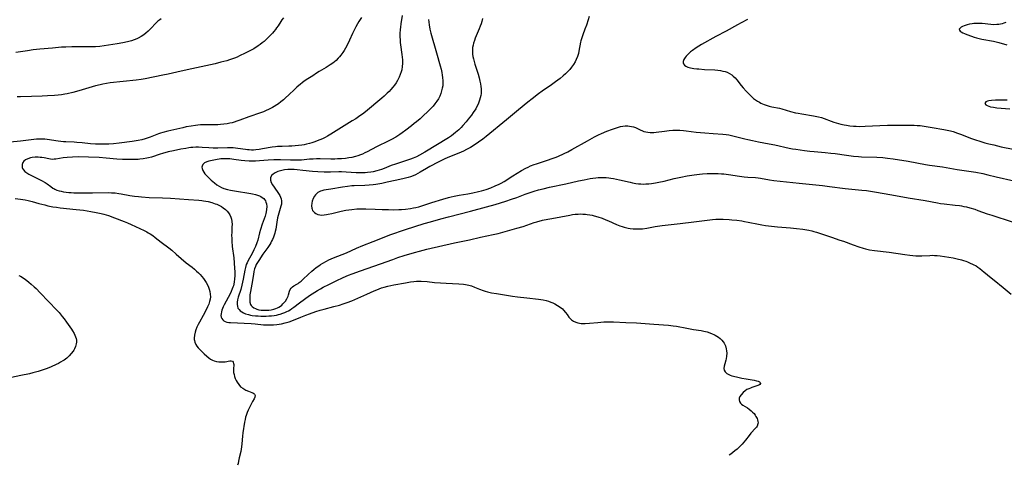
# Model space of a CAD drawing. Units: inches. Extents: x 2027687 to 2033125, y 247581 to 252983.
# Drawn here: x 2028468 to 2028744, y 247593 to 247718 of the extents above; entities that cross this region are included whole.
import ezdxf

# ---------------------------------------------------------------- set-up
doc = ezdxf.new("R2010")
doc.units = ezdxf.units.IN
doc.header["$MEASUREMENT"] = 0
doc.layers.add('c_24_T12S_R17E', color=159, linetype='Continuous')

msp = doc.modelspace()

# ---------------------------------------------------------------- linework, layer by layer
at = {"layer": 'c_24_T12S_R17E'}
for points, elevation in [([(2028598, 247718.24), (2028597.79, 247717.45), (2028597.58, 247716.76), (2028597.34, 247716.08), (2028597.08, 247715.4), (2028596.23, 247713.39), (2028595.97, 247712.75), (2028595.74, 247712.11), (2028595.51, 247711.37), (2028595.35, 247710.73), (2028595.23, 247710.08), (2028595.17, 247709.43), (2028595.17, 247708.89), (2028595.22, 247708.23), (2028595.32, 247707.57), (2028595.46, 247706.91), (2028595.65, 247706.18), (2028595.86, 247705.47), (2028596.79, 247702.6), (2028597.06, 247701.65), (2028597.29, 247700.7), (2028597.44, 247699.89), (2028597.54, 247699.21), (2028597.6, 247698.52), (2028597.61, 247697.85), (2028597.58, 247697.21), (2028597.5, 247696.63), (2028597.36, 247695.99), (2028597.17, 247695.36), (2028596.87, 247694.56), (2028596.73, 247694.24), (2028596.42, 247693.59), (2028596.08, 247692.96), (2028595.41, 247691.91), (2028594.88, 247691.17), (2028593.97, 247689.99), (2028593.38, 247689.28), (2028592.46, 247688.22), (2028591.96, 247687.69), (2028591.34, 247687.07), (2028590.88, 247686.65), (2028590.41, 247686.25), (2028589.85, 247685.8), (2028589.27, 247685.38), (2028588.41, 247684.8), (2028581.79, 247680.78), (2028580.31, 247679.95), (2028579.43, 247679.5), (2028578.53, 247679.1), (2028577.82, 247678.82), (2028576.4, 247678.33), (2028573.54, 247677.43), (2028572.35, 247677), (2028570.38, 247676.21), (2028569.69, 247675.95), (2028569, 247675.71), (2028568.31, 247675.5), (2028567.32, 247675.27), (2028566.68, 247675.16), (2028565.71, 247675.06), (2028565.06, 247675.02), (2028564.41, 247675), (2028563.81, 247675), (2028562.57, 247675.03), (2028559.73, 247675.18), (2028558.4, 247675.22), (2028557.68, 247675.22), (2028555.35, 247675.15), (2028553.55, 247675.15), (2028551.78, 247675.23), (2028550.33, 247675.35), (2028547.56, 247675.68), (2028545.99, 247675.84), (2028545.11, 247675.9), (2028544.23, 247675.92), (2028543.37, 247675.89), (2028542.41, 247675.8), (2028541.65, 247675.66), (2028540.92, 247675.47), (2028540.57, 247675.35), (2028540.18, 247675.2), (2028539.82, 247675.02), (2028539.23, 247674.63), (2028538.82, 247674.2), (2028538.53, 247673.61), (2028538.48, 247673.27), (2028538.51, 247672.94), (2028538.74, 247672.32), (2028539.09, 247671.66), (2028539.51, 247671), (2028540.75, 247669.19), (2028541.11, 247668.62), (2028541.36, 247668.15), (2028541.53, 247667.67), (2028541.63, 247667.18), (2028541.64, 247666.68), (2028541.57, 247666.18), (2028541.45, 247665.66), (2028540.83, 247663.65), (2028540.49, 247662.36), (2028540.25, 247661.17), (2028539.97, 247659.22), (2028539.85, 247658.58), (2028539.74, 247658.11), (2028539.55, 247657.51), (2028539.32, 247656.91), (2028539.06, 247656.32), (2028538.83, 247655.86), (2028538.58, 247655.4), (2028538.3, 247654.94), (2028537.73, 247654.08), (2028536.37, 247652.16), (2028535.2, 247650.41), (2028534.82, 247649.81), (2028534.53, 247649.29), (2028534.28, 247648.73), (2028534.05, 247648.03), (2028533.87, 247647.28), (2028533.72, 247646.51), (2028533.26, 247643.79), (2028532.89, 247641.76), (2028532.74, 247640.78), (2028532.67, 247640.11), (2028532.67, 247639.36), (2028532.75, 247638.71), (2028532.94, 247638.12), (2028533.1, 247637.83), (2028533.41, 247637.47), (2028533.81, 247637.17), (2028534.27, 247636.93), (2028534.71, 247636.76), (2028535.27, 247636.62), (2028535.94, 247636.52), (2028536.63, 247636.46), (2028537.31, 247636.46), (2028538.01, 247636.51), (2028538.72, 247636.61), (2028539.43, 247636.76), (2028540, 247636.95), (2028540.44, 247637.13), (2028540.89, 247637.36), (2028541.32, 247637.64), (2028541.68, 247637.92), (2028542.02, 247638.23), (2028542.38, 247638.61), (2028542.71, 247639.02), (2028543.11, 247639.63), (2028543.32, 247640.05), (2028543.48, 247640.41), (2028543.6, 247640.77), (2028543.88, 247641.79), (2028544.05, 247642.24), (2028544.34, 247642.69), (2028544.68, 247643.01), (2028545.06, 247643.27), (2028545.92, 247643.77), (2028546.23, 247643.98), (2028546.56, 247644.22), (2028547.1, 247644.66), (2028547.65, 247645.14), (2028549.09, 247646.51), (2028550.07, 247647.38), (2028550.65, 247647.86), (2028551.34, 247648.4), (2028552.05, 247648.93), (2028552.52, 247649.25), (2028553.21, 247649.68), (2028554.21, 247650.24), (2028554.85, 247650.56), (2028555.5, 247650.87), (2028556.22, 247651.17), (2028558.58, 247652.06), (2028559.82, 247652.55), (2028562.63, 247653.83), (2028564.43, 247654.59), (2028567.35, 247655.73), (2028570.42, 247656.97), (2028571.96, 247657.56), (2028573.37, 247658.08), (2028574.95, 247658.62), (2028576.42, 247659.1), (2028581.66, 247660.74), (2028583.44, 247661.27), (2028586.33, 247662.07), (2028588.43, 247662.64), (2028594.64, 247664.2), (2028599.16, 247665.43), (2028601.53, 247666.11), (2028604.5, 247667.03), (2028606.14, 247667.57), (2028607.6, 247668.1), (2028609.92, 247668.98), (2028611.32, 247669.48), (2028612.47, 247669.85), (2028613.7, 247670.21), (2028615.01, 247670.54), (2028616.76, 247670.95), (2028621.38, 247671.9), (2028624.89, 247672.7), (2028626.53, 247673.05), (2028628.2, 247673.36), (2028628.98, 247673.49), (2028629.76, 247673.58), (2028630.44, 247673.64), (2028631.22, 247673.67), (2028631.97, 247673.67), (2028632.72, 247673.64), (2028633.39, 247673.58), (2028634, 247673.51), (2028634.78, 247673.39), (2028635.56, 247673.24), (2028636.41, 247673.06), (2028639.44, 247672.33), (2028640.12, 247672.19), (2028641.01, 247672.03), (2028641.72, 247671.93), (2028642.44, 247671.87), (2028643.14, 247671.85), (2028643.85, 247671.87), (2028644.68, 247671.92), (2028645.4, 247672), (2028646.49, 247672.17), (2028647.46, 247672.34), (2028648.94, 247672.67), (2028651.76, 247673.37), (2028653.67, 247673.79), (2028655.39, 247674.1), (2028657.41, 247674.4), (2028658.88, 247674.59), (2028659.68, 247674.68), (2028661.05, 247674.78), (2028661.67, 247674.8), (2028662.79, 247674.81), (2028664.08, 247674.78), (2028665.06, 247674.72), (2028665.72, 247674.66), (2028667.04, 247674.51), (2028670.14, 247674.06), (2028671.44, 247673.88), (2028672.39, 247673.79), (2028674.56, 247673.65), (2028675.34, 247673.57), (2028676.03, 247673.47), (2028678.51, 247673.01), (2028679.69, 247672.85), (2028686.88, 247672.07), (2028693.4, 247671.43), (2028695.33, 247671.2), (2028699.78, 247670.63), (2028704.42, 247670.16), (2028705.69, 247670.01), (2028707.95, 247669.66), (2028712.83, 247668.78), (2028717.42, 247667.98), (2028722.16, 247667.2), (2028725.65, 247666.56), (2028726.45, 247666.43), (2028727.49, 247666.29), (2028730.59, 247665.95), (2028731.81, 247665.79), (2028732.36, 247665.7), (2028733.07, 247665.57), (2028733.77, 247665.41), (2028734.72, 247665.16), (2028736.08, 247664.76), (2028736.99, 247664.46), (2028739.61, 247663.52), (2028740.91, 247663.08), (2028746.55, 247661.27)], 1008), ([(2028499.06, 247668.67), (2028500.37, 247668.45), (2028501.45, 247668.31), (2028502.29, 247668.23), (2028504.43, 247668.11), (2028508.24, 247667.95), (2028510.44, 247667.84), (2028515.51, 247667.49), (2028518.37, 247667.32), (2028519.22, 247667.25), (2028519.73, 247667.18), (2028520.4, 247667.07), (2028521.06, 247666.93), (2028522.09, 247666.65), (2028522.97, 247666.34), (2028523.43, 247666.16), (2028524.16, 247665.82), (2028524.72, 247665.53), (2028525.25, 247665.2), (2028525.91, 247664.71), (2028526.37, 247664.26), (2028526.77, 247663.77), (2028527.12, 247663.2), (2028527.38, 247662.6), (2028527.57, 247661.98), (2028527.69, 247661.34), (2028527.73, 247660.53), (2028527.71, 247659.88), (2028527.62, 247658.18), (2028527.61, 247657.59), (2028527.63, 247656.45), (2028527.65, 247655.84), (2028527.78, 247654.31), (2028528.18, 247651.13), (2028528.33, 247649.8), (2028528.46, 247648.21), (2028528.49, 247647.31), (2028528.49, 247646.17), (2028528.43, 247645.17), (2028528.34, 247644.46), (2028528.21, 247643.75), (2028528.1, 247643.3), (2028527.99, 247642.97), (2028527.79, 247642.43), (2028527.49, 247641.76), (2028527.16, 247641.09), (2028526.62, 247640.06), (2028525.51, 247638), (2028525.22, 247637.41), (2028525.03, 247636.95), (2028524.87, 247636.48), (2028524.74, 247636.02), (2028524.65, 247635.5), (2028524.62, 247634.99), (2028524.68, 247634.53), (2028524.84, 247634.12), (2028525.1, 247633.76), (2028525.43, 247633.49), (2028525.83, 247633.28), (2028526.3, 247633.14), (2028526.83, 247633.05), (2028527.25, 247633.01), (2028533.06, 247632.71), (2028534.25, 247632.62), (2028536.59, 247632.41), (2028537.35, 247632.36), (2028538.32, 247632.34), (2028539.31, 247632.37), (2028540.33, 247632.46), (2028540.97, 247632.55), (2028541.61, 247632.67), (2028542.64, 247632.9), (2028543.76, 247633.25), (2028545, 247633.72), (2028547.04, 247634.56), (2028548.38, 247635.09), (2028549.47, 247635.5), (2028551.19, 247636.08), (2028552.46, 247636.47), (2028553.53, 247636.76), (2028556.32, 247637.48), (2028557.83, 247637.88), (2028558.91, 247638.22), (2028560.05, 247638.61), (2028561.37, 247639.12), (2028563.04, 247639.82), (2028565.55, 247640.95), (2028567.58, 247641.9), (2028568.3, 247642.2), (2028568.98, 247642.46), (2028569.68, 247642.7), (2028570.38, 247642.91), (2028571.39, 247643.17), (2028573.15, 247643.55), (2028576.41, 247644.18), (2028577.79, 247644.42), (2028578.71, 247644.53), (2028579.44, 247644.59), (2028580.13, 247644.6), (2028580.82, 247644.59), (2028582.43, 247644.48), (2028584.51, 247644.27), (2028586.21, 247644.12), (2028587.79, 247644.02), (2028591.36, 247643.86), (2028592.67, 247643.76), (2028593.24, 247643.69), (2028593.72, 247643.6), (2028594.19, 247643.49), (2028594.88, 247643.28), (2028595.79, 247642.93), (2028597.18, 247642.33), (2028598.19, 247641.96), (2028598.75, 247641.78), (2028599.4, 247641.6), (2028600.49, 247641.36), (2028601.89, 247641.12), (2028604.2, 247640.8), (2028606.45, 247640.44), (2028607.78, 247640.25), (2028610.44, 247639.92), (2028613.73, 247639.57), (2028614.39, 247639.48), (2028615.05, 247639.38), (2028615.88, 247639.17), (2028616.51, 247638.98), (2028617.12, 247638.75), (2028617.69, 247638.51), (2028618.26, 247638.25), (2028619.05, 247637.83), (2028619.77, 247637.36), (2028620.42, 247636.85), (2028620.75, 247636.51), (2028621.31, 247635.81), (2028621.71, 247635.23), (2028622.23, 247634.53), (2028622.59, 247634.13), (2028622.98, 247633.76), (2028623.51, 247633.38), (2028624.14, 247633.08), (2028624.72, 247632.89), (2028625.19, 247632.8), (2028625.68, 247632.75), (2028626.23, 247632.73), (2028626.83, 247632.74), (2028628.02, 247632.82), (2028630.38, 247633.06), (2028632, 247633.19), (2028632.8, 247633.23), (2028634.06, 247633.23), (2028634.76, 247633.21), (2028638.19, 247633.05), (2028641.23, 247632.93), (2028642.39, 247632.87), (2028646.06, 247632.57), (2028650.15, 247632.27), (2028651.45, 247632.12), (2028652.4, 247631.97), (2028655.29, 247631.4), (2028657.19, 247631.08), (2028659.35, 247630.74), (2028660.06, 247630.61), (2028661.03, 247630.37), (2028661.74, 247630.15), (2028662.43, 247629.89), (2028662.87, 247629.7), (2028663.29, 247629.48), (2028663.77, 247629.2), (2028664.22, 247628.89), (2028664.69, 247628.51), (2028665.12, 247628.1), (2028665.5, 247627.64), (2028665.79, 247627.21), (2028666.14, 247626.46), (2028666.38, 247625.66), (2028666.47, 247625.1), (2028666.51, 247624.43), (2028666.46, 247623.61), (2028666.34, 247622.82), (2028666.27, 247622.51), (2028665.95, 247621.4), (2028665.79, 247620.74), (2028665.73, 247620.17), (2028665.81, 247619.65), (2028666.1, 247619.17), (2028666.57, 247618.77), (2028667.07, 247618.48), (2028667.51, 247618.28), (2028667.99, 247618.11), (2028668.45, 247617.96), (2028669.59, 247617.67), (2028670.77, 247617.42), (2028671.95, 247617.2), (2028674.22, 247616.84), (2028674.9, 247616.7), (2028675.34, 247616.57), (2028675.69, 247616.41), (2028675.93, 247616.24), (2028676, 247615.97), (2028675.78, 247615.69), (2028675.5, 247615.5), (2028675.23, 247615.37), (2028674.92, 247615.24), (2028673.59, 247614.8), (2028673.15, 247614.65), (2028672.71, 247614.47), (2028672.19, 247614.21), (2028671.69, 247613.9), (2028671.1, 247613.43), (2028670.53, 247612.79), (2028670.21, 247612.26), (2028670.04, 247611.8), (2028669.98, 247611.35), (2028670.05, 247610.9), (2028670.37, 247610.41), (2028670.67, 247610.13), (2028671.06, 247609.86), (2028672.33, 247609.08), (2028672.83, 247608.74), (2028673.41, 247608.28), (2028673.78, 247607.93), (2028674.17, 247607.49), (2028674.51, 247607.02), (2028674.72, 247606.69), (2028675.01, 247606.13), (2028675.18, 247605.7), (2028675.28, 247605.27), (2028675.3, 247604.93), (2028675.26, 247604.59), (2028675.04, 247604.01), (2028674.85, 247603.71), (2028674.59, 247603.38), (2028673.32, 247601.97), (2028672.82, 247601.36), (2028671.76, 247600.03), (2028670.85, 247598.94), (2028670.41, 247598.46), (2028669.83, 247597.9), (2028669.44, 247597.56), (2028668.83, 247597.06), (2028668.21, 247596.58), (2028667.62, 247596.15), (2028667.15, 247595.84)], 1012), ([(2028533.5, 247669.11), (2028534.34, 247668.91), (2028534.89, 247668.75), (2028535.4, 247668.55), (2028535.77, 247668.38), (2028536.21, 247668.11), (2028536.6, 247667.8), (2028536.86, 247667.49), (2028537.08, 247667.15), (2028537.25, 247666.77), (2028537.37, 247666.32), (2028537.46, 247665.52), (2028537.41, 247664.67), (2028537.31, 247664.07), (2028537.19, 247663.6), (2028536.98, 247662.88), (2028536.19, 247660.55), (2028535.75, 247659.14), (2028535.47, 247658.2), (2028534.92, 247656.08), (2028534.69, 247655.37), (2028534.3, 247654.36), (2028533.85, 247653.37), (2028533.34, 247652.39), (2028532.59, 247651.06), (2028532.25, 247650.42), (2028531.94, 247649.76), (2028531.73, 247649.25), (2028531.49, 247648.46), (2028531.31, 247647.67), (2028530.87, 247645.2), (2028530.7, 247644.37), (2028530.5, 247643.54), (2028530.16, 247642.3), (2028529.48, 247640.1), (2028529.3, 247639.39), (2028529.19, 247638.74), (2028529.15, 247638.12), (2028529.21, 247637.58), (2028529.39, 247637.09), (2028529.72, 247636.63), (2028530.04, 247636.32), (2028530.43, 247636.04), (2028530.96, 247635.74), (2028531.54, 247635.5), (2028532.36, 247635.25), (2028532.88, 247635.13), (2028533.41, 247635.03), (2028534.29, 247634.92), (2028535.03, 247634.85), (2028535.76, 247634.82), (2028536.5, 247634.81), (2028537.26, 247634.82), (2028538.01, 247634.85), (2028538.77, 247634.91), (2028539.52, 247635), (2028540.22, 247635.12), (2028540.73, 247635.23), (2028541.23, 247635.36), (2028542, 247635.61), (2028542.57, 247635.84), (2028543.12, 247636.09), (2028543.56, 247636.32), (2028543.99, 247636.57), (2028544.52, 247636.92), (2028545.04, 247637.28), (2028546.63, 247638.53), (2028548.06, 247639.59), (2028549.45, 247640.55), (2028550.95, 247641.54), (2028551.73, 247642.02), (2028552.5, 247642.47), (2028553.28, 247642.9), (2028554.86, 247643.71), (2028556.95, 247644.75), (2028558.88, 247645.65), (2028560.4, 247646.29), (2028561.42, 247646.69), (2028563.8, 247647.55), (2028569.42, 247649.46), (2028572.79, 247650.71), (2028574.27, 247651.23), (2028576, 247651.78), (2028578.9, 247652.64), (2028580.36, 247653.04), (2028582.42, 247653.56), (2028590.16, 247655.33), (2028594.37, 247656.22), (2028597.45, 247656.93), (2028601.02, 247657.69), (2028602.35, 247658.01), (2028605.02, 247658.72), (2028607.58, 247659.43), (2028609.36, 247659.97), (2028612.5, 247661.02), (2028613.28, 247661.25), (2028614.85, 247661.67), (2028616.32, 247662), (2028617.42, 247662.22), (2028622.49, 247663.14), (2028623.22, 247663.27), (2028623.95, 247663.37), (2028624.79, 247663.44), (2028625.48, 247663.46), (2028626.18, 247663.44), (2028626.87, 247663.39), (2028627.39, 247663.33), (2028628.14, 247663.21), (2028628.75, 247663.08), (2028629.36, 247662.94), (2028630.34, 247662.66), (2028631.55, 247662.23), (2028632.6, 247661.81), (2028633.35, 247661.49), (2028635.6, 247660.49), (2028636.54, 247660.12), (2028637.16, 247659.92), (2028637.77, 247659.74), (2028638.84, 247659.5), (2028639.43, 247659.4), (2028640.26, 247659.3), (2028640.98, 247659.25), (2028641.69, 247659.24), (2028642.34, 247659.27), (2028642.88, 247659.32), (2028644.09, 247659.5), (2028646.48, 247659.92), (2028648.42, 247660.2), (2028653.45, 247660.81), (2028657.26, 247661.24), (2028661.02, 247661.74), (2028662.54, 247661.9), (2028663.43, 247661.96), (2028664.38, 247661.98), (2028665.51, 247661.98), (2028667.19, 247661.9), (2028667.96, 247661.84), (2028669.39, 247661.68), (2028670.71, 247661.5), (2028671.47, 247661.37), (2028672.49, 247661.17), (2028675.45, 247660.56), (2028676.39, 247660.4), (2028677.41, 247660.24), (2028679.09, 247660.03), (2028680.74, 247659.85), (2028684.41, 247659.58), (2028686.08, 247659.42), (2028687.9, 247659.17), (2028689.5, 247658.88), (2028690.36, 247658.68), (2028690.93, 247658.54), (2028691.74, 247658.31), (2028693.14, 247657.86), (2028695.86, 247656.91), (2028698.26, 247656.14), (2028699.29, 247655.79), (2028701.95, 247654.76), (2028703.57, 247654.2), (2028704.81, 247653.83), (2028705.48, 247653.67), (2028706.58, 247653.44), (2028707.93, 247653.22), (2028712.13, 247652.71), (2028716.45, 247652.06), (2028717.85, 247651.87), (2028718.73, 247651.77), (2028719.59, 247651.71), (2028720.4, 247651.68), (2028721.26, 247651.7), (2028723.54, 247651.85), (2028724.16, 247651.86), (2028724.78, 247651.85), (2028725.51, 247651.81), (2028726.41, 247651.73), (2028727.58, 247651.55), (2028730, 247651.13), (2028731.17, 247650.91), (2028732.34, 247650.63), (2028732.97, 247650.44), (2028733.59, 247650.22), (2028734.1, 247650.02), (2028734.61, 247649.8), (2028735.61, 247649.33), (2028736.45, 247648.87), (2028736.97, 247648.54), (2028737.48, 247648.2), (2028738.22, 247647.65), (2028738.68, 247647.27), (2028740.72, 247645.52), (2028741.5, 247644.87), (2028744.1, 247642.82), (2028746.33, 247640.96)], 1010)]:
    msp.add_lwpolyline(points, dxfattribs=dict(at, elevation=elevation))
for points in [[(2028564.06, 247718.56, 1014), (2028563.32, 247717.39, 1014), (2028562.92, 247716.72, 1014), (2028562.46, 247715.91, 1014), (2028562, 247715.02, 1014), (2028561.53, 247714.04, 1014), (2028560.65, 247712.14, 1014), (2028559.9, 247710.61, 1014), (2028559.54, 247709.94, 1014), (2028559.15, 247709.29, 1014), (2028558.78, 247708.72, 1014), (2028558.22, 247707.94, 1014), (2028557.87, 247707.51, 1014), (2028557.5, 247707.09, 1014), (2028556.93, 247706.51, 1014), (2028556.45, 247706.09, 1014), (2028555.96, 247705.69, 1014), (2028555.3, 247705.22, 1014), (2028554.73, 247704.85, 1014), (2028554.14, 247704.49, 1014), (2028552.16, 247703.35, 1014), (2028551.41, 247702.9, 1014), (2028550.35, 247702.22, 1014), (2028549, 247701.33, 1014), (2028547.98, 247700.64, 1014), (2028547.43, 247700.23, 1014), (2028546.89, 247699.82, 1014), (2028545.93, 247699.01, 1014), (2028545.22, 247698.34, 1014), (2028543.68, 247696.85, 1014), (2028542.75, 247695.99, 1014), (2028542.13, 247695.45, 1014), (2028541.44, 247694.89, 1014), (2028540.74, 247694.37, 1014), (2028540.26, 247694.03, 1014), (2028539.55, 247693.59, 1014), (2028539.08, 247693.32, 1014), (2028537.97, 247692.74, 1014), (2028537.32, 247692.45, 1014), (2028536.52, 247692.12, 1014), (2028535.72, 247691.83, 1014), (2028532.44, 247690.69, 1014), (2028529.9, 247689.72, 1014), (2028529.1, 247689.44, 1014), (2028528.33, 247689.2, 1014), (2028527.73, 247689.04, 1014), (2028527.06, 247688.89, 1014), (2028526.38, 247688.76, 1014), (2028525.39, 247688.61, 1014), (2028524.46, 247688.5, 1014), (2028523.75, 247688.45, 1014), (2028522.47, 247688.41, 1014), (2028519.99, 247688.44, 1014), (2028518.85, 247688.41, 1014), (2028518.15, 247688.36, 1014), (2028517.46, 247688.29, 1014), (2028516.25, 247688.11, 1014), (2028514.89, 247687.84, 1014), (2028513.93, 247687.63, 1014), (2028509.72, 247686.65, 1014), (2028508.29, 247686.29, 1014), (2028507.61, 247686.09, 1014), (2028507.13, 247685.92, 1014), (2028504.73, 247684.96, 1014), (2028504.23, 247684.79, 1014), (2028503.37, 247684.52, 1014), (2028502.43, 247684.28, 1014), (2028501.36, 247684.06, 1014), (2028499.75, 247683.8, 1014), (2028496.06, 247683.31, 1014), (2028494.47, 247683.14, 1014), (2028493.2, 247683.04, 1014), (2028491.72, 247682.98, 1014), (2028490.9, 247682.98, 1014), (2028489.43, 247683.04, 1014), (2028488.04, 247683.15, 1014), (2028485.67, 247683.39, 1014), (2028484.15, 247683.52, 1014), (2028483.42, 247683.56, 1014), (2028481.12, 247683.66, 1014), (2028480.44, 247683.7, 1014), (2028479.71, 247683.77, 1014), (2028478.91, 247683.87, 1014), (2028475.9, 247684.33, 1014), (2028475.19, 247684.41, 1014), (2028474.33, 247684.46, 1014), (2028473.61, 247684.44, 1014), (2028472.89, 247684.39, 1014), (2028472.16, 247684.31, 1014), (2028468.39, 247683.84, 1014), (2028465.44, 247683.54, 1014)], [(2028507.88, 247718.19, 1018), (2028507.45, 247717.91, 1018), (2028506.92, 247717.49, 1018), (2028506.42, 247717.02, 1018), (2028504.86, 247715.35, 1018), (2028504.49, 247714.99, 1018), (2028504.17, 247714.69, 1018), (2028503.58, 247714.17, 1018), (2028502.96, 247713.68, 1018), (2028502.21, 247713.18, 1018), (2028501.42, 247712.73, 1018), (2028501.01, 247712.54, 1018), (2028500.26, 247712.26, 1018), (2028499.49, 247712.03, 1018), (2028498.4, 247711.75, 1018), (2028497.08, 247711.47, 1018), (2028495.46, 247711.16, 1018), (2028493.09, 247710.73, 1018), (2028491.81, 247710.56, 1018), (2028490.59, 247710.43, 1018), (2028489.42, 247710.34, 1018), (2028488.38, 247710.3, 1018), (2028486.97, 247710.29, 1018), (2028482.79, 247710.31, 1018), (2028481.07, 247710.26, 1018), (2028479.9, 247710.19, 1018), (2028477.39, 247709.96, 1018), (2028473.84, 247709.67, 1018), (2028471.89, 247709.45, 1018), (2028470.36, 247709.23, 1018), (2028467.07, 247708.68, 1018)], [(2028542.15, 247718.45, 1016), (2028541.7, 247717.84, 1016), (2028541.38, 247717.37, 1016), (2028540.63, 247716.19, 1016), (2028540.24, 247715.6, 1016), (2028539.96, 247715.21, 1016), (2028539.43, 247714.56, 1016), (2028539.07, 247714.16, 1016), (2028538.24, 247713.28, 1016), (2028537.77, 247712.81, 1016), (2028537.21, 247712.28, 1016), (2028536.7, 247711.83, 1016), (2028536.17, 247711.39, 1016), (2028535.62, 247710.98, 1016), (2028535.01, 247710.55, 1016), (2028533.82, 247709.78, 1016), (2028532.89, 247709.24, 1016), (2028531.44, 247708.49, 1016), (2028529.86, 247707.74, 1016), (2028529.12, 247707.41, 1016), (2028528.37, 247707.11, 1016), (2028527.82, 247706.9, 1016), (2028527.04, 247706.64, 1016), (2028526.25, 247706.41, 1016), (2028524.6, 247705.97, 1016), (2028522.97, 247705.58, 1016), (2028516.41, 247704.12, 1016), (2028513.45, 247703.49, 1016), (2028509.83, 247702.65, 1016), (2028508.28, 247702.33, 1016), (2028503.33, 247701.34, 1016), (2028502.21, 247701.14, 1016), (2028500.8, 247700.93, 1016), (2028493.54, 247700.2, 1016), (2028492.46, 247700.05, 1016), (2028491.46, 247699.87, 1016), (2028490.71, 247699.7, 1016), (2028489.43, 247699.37, 1016), (2028484.7, 247697.98, 1016), (2028483.09, 247697.53, 1016), (2028481.45, 247697.15, 1016), (2028480.78, 247697.01, 1016), (2028479.9, 247696.88, 1016), (2028478.93, 247696.76, 1016), (2028477.96, 247696.67, 1016), (2028475.95, 247696.55, 1016), (2028474.42, 247696.49, 1016), (2028471.42, 247696.43, 1016), (2028468.4, 247696.32, 1016), (2028467.46, 247696.3, 1016)], [(2028575.45, 247719.11, 1012), (2028575.07, 247716.75, 1012), (2028574.95, 247715.86, 1012), (2028574.88, 247715.13, 1012), (2028574.81, 247714.01, 1012), (2028574.8, 247713.16, 1012), (2028574.85, 247712.17, 1012), (2028574.91, 247711.5, 1012), (2028574.99, 247710.84, 1012), (2028575.4, 247708.2, 1012), (2028575.5, 247707.43, 1012), (2028575.56, 247706.66, 1012), (2028575.57, 247706.12, 1012), (2028575.56, 247705.64, 1012), (2028575.49, 247704.75, 1012), (2028575.34, 247703.87, 1012), (2028575.19, 247703.26, 1012), (2028574.93, 247702.53, 1012), (2028574.62, 247701.81, 1012), (2028574.44, 247701.43, 1012), (2028574.11, 247700.83, 1012), (2028573.75, 247700.25, 1012), (2028573.3, 247699.6, 1012), (2028572.8, 247698.96, 1012), (2028572.28, 247698.35, 1012), (2028571.79, 247697.81, 1012), (2028571.28, 247697.29, 1012), (2028570.4, 247696.47, 1012), (2028569.79, 247695.95, 1012), (2028565.12, 247692.08, 1012), (2028564.33, 247691.47, 1012), (2028563.57, 247690.92, 1012), (2028562.43, 247690.16, 1012), (2028561.45, 247689.53, 1012), (2028558.44, 247687.66, 1012), (2028555.45, 247685.83, 1012), (2028554.51, 247685.29, 1012), (2028553.81, 247684.91, 1012), (2028553.1, 247684.56, 1012), (2028552.32, 247684.22, 1012), (2028551.62, 247683.94, 1012), (2028550.92, 247683.69, 1012), (2028550.11, 247683.43, 1012), (2028549.41, 247683.23, 1012), (2028548.64, 247683.03, 1012), (2028547.97, 247682.88, 1012), (2028547.29, 247682.75, 1012), (2028546.39, 247682.61, 1012), (2028545.39, 247682.51, 1012), (2028544.52, 247682.46, 1012), (2028543.66, 247682.43, 1012), (2028541.83, 247682.41, 1012), (2028541.13, 247682.39, 1012), (2028540.46, 247682.34, 1012), (2028539.88, 247682.28, 1012), (2028538.97, 247682.15, 1012), (2028536.28, 247681.67, 1012), (2028535.34, 247681.51, 1012), (2028534.37, 247681.4, 1012), (2028533.78, 247681.37, 1012), (2028533.19, 247681.37, 1012), (2028532.56, 247681.4, 1012), (2028532.03, 247681.45, 1012), (2028531.5, 247681.51, 1012), (2028529.32, 247681.84, 1012), (2028528.65, 247681.92, 1012), (2028528.03, 247681.97, 1012), (2028527.25, 247682, 1012), (2028526.46, 247682, 1012), (2028523.76, 247681.91, 1012), (2028522.43, 247681.91, 1012), (2028521.17, 247681.98, 1012), (2028519.36, 247682.13, 1012), (2028518.35, 247682.16, 1012), (2028517.55, 247682.16, 1012), (2028516.76, 247682.12, 1012), (2028516.2, 247682.06, 1012), (2028515.6, 247681.99, 1012), (2028514.74, 247681.85, 1012), (2028513.39, 247681.61, 1012), (2028511.31, 247681.19, 1012), (2028509.77, 247680.83, 1012), (2028508.2, 247680.41, 1012), (2028507.53, 247680.21, 1012), (2028505.15, 247679.42, 1012), (2028504.27, 247679.18, 1012), (2028503.79, 247679.07, 1012), (2028502.83, 247678.91, 1012), (2028501.87, 247678.8, 1012), (2028501.38, 247678.76, 1012), (2028499.85, 247678.69, 1012), (2028498.41, 247678.68, 1012), (2028496.95, 247678.71, 1012), (2028495.43, 247678.79, 1012), (2028492.37, 247679.1, 1012), (2028490.45, 247679.24, 1012), (2028487.45, 247679.37, 1012), (2028484.57, 247679.44, 1012), (2028482.97, 247679.41, 1012), (2028481.5, 247679.31, 1012), (2028480.3, 247679.17, 1012), (2028478.32, 247678.83, 1012), (2028477.81, 247678.77, 1012), (2028477.3, 247678.75, 1012), (2028476.8, 247678.79, 1012), (2028476.31, 247678.87, 1012), (2028474.97, 247679.18, 1012), (2028474.39, 247679.28, 1012), (2028473.92, 247679.33, 1012), (2028473.34, 247679.37, 1012), (2028472.5, 247679.35, 1012), (2028471.67, 247679.26, 1012), (2028471.21, 247679.17, 1012), (2028470.4, 247678.94, 1012), (2028469.79, 247678.67, 1012), (2028469.31, 247678.3, 1012), (2028468.99, 247677.84, 1012), (2028468.82, 247677.32, 1012), (2028468.8, 247676.78, 1012), (2028468.85, 247676.5, 1012), (2028468.96, 247676.2, 1012), (2028469.22, 247675.79, 1012), (2028469.59, 247675.39, 1012), (2028470.18, 247674.95, 1012), (2028470.7, 247674.64, 1012), (2028471.25, 247674.35, 1012), (2028474.26, 247672.82, 1012), (2028475.34, 247672.24, 1012), (2028475.83, 247671.92, 1012), (2028476.86, 247671.13, 1012), (2028477.47, 247670.72, 1012), (2028477.76, 247670.55, 1012), (2028478.04, 247670.41, 1012), (2028478.61, 247670.17, 1012), (2028479.21, 247669.97, 1012), (2028479.83, 247669.8, 1012), (2028480.48, 247669.67, 1012), (2028481.22, 247669.56, 1012), (2028481.89, 247669.49, 1012), (2028482.56, 247669.45, 1012), (2028483.36, 247669.41, 1012), (2028484.9, 247669.39, 1012), (2028488.6, 247669.4, 1012), (2028492.97, 247669.44, 1012), (2028493.95, 247669.41, 1012), (2028494.93, 247669.35, 1012), (2028495.97, 247669.23, 1012), (2028496.64, 247669.12, 1012), (2028499.06, 247668.67, 1012)], [(2028582.84, 247717.94, 1010), (2028582.92, 247717.2, 1010), (2028583.02, 247716.46, 1010), (2028583.26, 247715.23, 1010), (2028583.52, 247714.16, 1010), (2028585.04, 247708.65, 1010), (2028586.13, 247704.95, 1010), (2028586.36, 247704.09, 1010), (2028586.6, 247703.07, 1010), (2028586.72, 247702.38, 1010), (2028586.81, 247701.68, 1010), (2028586.88, 247700.8, 1010), (2028586.87, 247700.14, 1010), (2028586.82, 247699.42, 1010), (2028586.7, 247698.71, 1010), (2028586.53, 247697.96, 1010), (2028586.31, 247697.27, 1010), (2028585.98, 247696.46, 1010), (2028585.62, 247695.77, 1010), (2028585.21, 247695.11, 1010), (2028584.65, 247694.34, 1010), (2028584.12, 247693.7, 1010), (2028583.55, 247693.09, 1010), (2028582.57, 247692.11, 1010), (2028581.46, 247691.07, 1010), (2028580.47, 247690.16, 1010), (2028579.44, 247689.26, 1010), (2028578.85, 247688.78, 1010), (2028578.03, 247688.13, 1010), (2028576.5, 247686.96, 1010), (2028575.43, 247686.18, 1010), (2028574.81, 247685.74, 1010), (2028573.66, 247685, 1010), (2028572.45, 247684.32, 1010), (2028571.67, 247683.92, 1010), (2028568.25, 247682.26, 1010), (2028565.67, 247680.91, 1010), (2028564.98, 247680.56, 1010), (2028564.28, 247680.25, 1010), (2028563.72, 247680.02, 1010), (2028563.05, 247679.78, 1010), (2028562.36, 247679.58, 1010), (2028561.32, 247679.33, 1010), (2028560.46, 247679.17, 1010), (2028559.6, 247679.05, 1010), (2028558.42, 247678.93, 1010), (2028557.34, 247678.87, 1010), (2028556.58, 247678.85, 1010), (2028555.43, 247678.84, 1010), (2028552.47, 247678.89, 1010), (2028551.43, 247678.88, 1010), (2028550.46, 247678.85, 1010), (2028549.5, 247678.79, 1010), (2028547.25, 247678.57, 1010), (2028546.37, 247678.51, 1010), (2028545.46, 247678.49, 1010), (2028544.17, 247678.5, 1010), (2028541.29, 247678.62, 1010), (2028540.38, 247678.63, 1010), (2028539.43, 247678.61, 1010), (2028537.9, 247678.52, 1010), (2028535.4, 247678.32, 1010), (2028534.34, 247678.26, 1010), (2028533.74, 247678.25, 1010), (2028532.54, 247678.26, 1010), (2028531.35, 247678.33, 1010), (2028530.25, 247678.46, 1010), (2028528.2, 247678.76, 1010), (2028527.15, 247678.88, 1010), (2028526.3, 247678.94, 1010), (2028525.26, 247678.93, 1010), (2028524.58, 247678.88, 1010), (2028524.08, 247678.81, 1010), (2028523.52, 247678.71, 1010), (2028521.21, 247678.22, 1010), (2028520.62, 247678.07, 1010), (2028520.03, 247677.82, 1010), (2028519.55, 247677.36, 1010), (2028519.33, 247676.84, 1010), (2028519.29, 247676.54, 1010), (2028519.32, 247676.22, 1010), (2028519.51, 247675.66, 1010), (2028519.8, 247675.17, 1010), (2028520.12, 247674.74, 1010), (2028520.49, 247674.31, 1010), (2028521.08, 247673.7, 1010), (2028521.88, 247672.95, 1010), (2028522.78, 247672.16, 1010), (2028523.49, 247671.63, 1010), (2028524.09, 247671.24, 1010), (2028524.74, 247670.91, 1010), (2028525.46, 247670.63, 1010), (2028526.44, 247670.34, 1010), (2028527.29, 247670.14, 1010), (2028528.44, 247669.93, 1010), (2028532.95, 247669.22, 1010), (2028533.5, 247669.11, 1010)], [(2028627.94, 247718.79, 1006), (2028627.67, 247717.89, 1006), (2028627.15, 247716.34, 1006), (2028626.74, 247715.25, 1006), (2028626.14, 247713.69, 1006), (2028625.75, 247712.58, 1006), (2028625.58, 247711.97, 1006), (2028625.5, 247711.62, 1006), (2028625.06, 247709.14, 1006), (2028624.89, 247708.41, 1006), (2028624.63, 247707.56, 1006), (2028624.3, 247706.74, 1006), (2028623.97, 247706.09, 1006), (2028623.49, 247705.33, 1006), (2028622.95, 247704.59, 1006), (2028622.46, 247703.98, 1006), (2028621.93, 247703.39, 1006), (2028621.28, 247702.75, 1006), (2028620.64, 247702.18, 1006), (2028619.78, 247701.47, 1006), (2028618.43, 247700.45, 1006), (2028617.31, 247699.65, 1006), (2028614.71, 247697.84, 1006), (2028613.73, 247697.12, 1006), (2028611.88, 247695.72, 1006), (2028610.68, 247694.75, 1006), (2028608.08, 247692.62, 1006), (2028605.89, 247690.74, 1006), (2028604.77, 247689.81, 1006), (2028599.01, 247685.16, 1006), (2028598.12, 247684.47, 1006), (2028596.89, 247683.58, 1006), (2028595.66, 247682.74, 1006), (2028594.58, 247682.07, 1006), (2028593.52, 247681.48, 1006), (2028592.63, 247681.04, 1006), (2028591.35, 247680.47, 1006), (2028588.22, 247679.25, 1006), (2028587.23, 247678.82, 1006), (2028586.7, 247678.58, 1006), (2028585.58, 247678.01, 1006), (2028583.22, 247676.72, 1006), (2028582.27, 247676.18, 1006), (2028580.49, 247675.13, 1006), (2028579.86, 247674.79, 1006), (2028579.22, 247674.47, 1006), (2028578.53, 247674.18, 1006), (2028577.82, 247673.91, 1006), (2028577.1, 247673.67, 1006), (2028576.37, 247673.47, 1006), (2028575.66, 247673.3, 1006), (2028573.45, 247672.84, 1006), (2028571.23, 247672.35, 1006), (2028569.71, 247672.04, 1006), (2028568.07, 247671.76, 1006), (2028567.35, 247671.66, 1006), (2028566.16, 247671.55, 1006), (2028564.94, 247671.47, 1006), (2028562, 247671.37, 1006), (2028561.33, 247671.33, 1006), (2028560.07, 247671.2, 1006), (2028558.76, 247671, 1006), (2028555.47, 247670.43, 1006), (2028554.1, 247670.23, 1006), (2028553.5, 247670.11, 1006), (2028552.92, 247669.96, 1006), (2028552.52, 247669.82, 1006), (2028552.16, 247669.65, 1006), (2028551.81, 247669.44, 1006), (2028551.5, 247669.18, 1006), (2028551.15, 247668.82, 1006), (2028550.85, 247668.41, 1006), (2028550.5, 247667.76, 1006), (2028550.24, 247667.02, 1006), (2028550.12, 247666.49, 1006), (2028550.05, 247665.75, 1006), (2028550.11, 247665.05, 1006), (2028550.18, 247664.77, 1006), (2028550.32, 247664.46, 1006), (2028550.55, 247664.12, 1006), (2028550.85, 247663.82, 1006), (2028551.25, 247663.54, 1006), (2028551.77, 247663.32, 1006), (2028552.35, 247663.19, 1006), (2028552.94, 247663.16, 1006), (2028553.55, 247663.2, 1006), (2028554.18, 247663.29, 1006), (2028554.7, 247663.38, 1006), (2028555.7, 247663.6, 1006), (2028558.31, 247664.23, 1006), (2028559.61, 247664.49, 1006), (2028560.49, 247664.63, 1006), (2028561.31, 247664.73, 1006), (2028562.74, 247664.86, 1006), (2028563.82, 247664.91, 1006), (2028565.23, 247664.9, 1006), (2028567.92, 247664.77, 1006), (2028569.83, 247664.7, 1006), (2028571.6, 247664.66, 1006), (2028572.96, 247664.64, 1006), (2028574.56, 247664.67, 1006), (2028575.27, 247664.71, 1006), (2028576.38, 247664.79, 1006), (2028577.78, 247664.97, 1006), (2028578.64, 247665.13, 1006), (2028579.32, 247665.28, 1006), (2028580.1, 247665.49, 1006), (2028580.98, 247665.76, 1006), (2028583.79, 247666.66, 1006), (2028586.9, 247667.63, 1006), (2028588.47, 247668.07, 1006), (2028589.18, 247668.25, 1006), (2028590, 247668.43, 1006), (2028591.45, 247668.72, 1006), (2028593.84, 247669.12, 1006), (2028595.26, 247669.38, 1006), (2028596.9, 247669.74, 1006), (2028597.7, 247669.94, 1006), (2028599.03, 247670.33, 1006), (2028600.32, 247670.78, 1006), (2028601.56, 247671.3, 1006), (2028602.65, 247671.81, 1006), (2028603.24, 247672.11, 1006), (2028604.07, 247672.59, 1006), (2028606.51, 247674.16, 1006), (2028608.91, 247675.61, 1006), (2028610.17, 247676.3, 1006), (2028610.81, 247676.62, 1006), (2028611.47, 247676.91, 1006), (2028612.53, 247677.33, 1006), (2028613.15, 247677.55, 1006), (2028616.22, 247678.5, 1006), (2028617.57, 247678.97, 1006), (2028618.34, 247679.27, 1006), (2028619.16, 247679.6, 1006), (2028620.91, 247680.39, 1006), (2028621.93, 247680.89, 1006), (2028623.08, 247681.51, 1006), (2028627.42, 247683.96, 1006), (2028629.41, 247685.07, 1006), (2028630.54, 247685.64, 1006), (2028631.41, 247686.04, 1006), (2028632.85, 247686.63, 1006), (2028634.42, 247687.24, 1006), (2028635.3, 247687.55, 1006), (2028636.18, 247687.81, 1006), (2028636.68, 247687.93, 1006), (2028637.37, 247688.05, 1006), (2028638.06, 247688.12, 1006), (2028638.74, 247688.12, 1006), (2028639.22, 247688.09, 1006), (2028639.77, 247688, 1006), (2028640.33, 247687.85, 1006), (2028640.87, 247687.66, 1006), (2028641.51, 247687.37, 1006), (2028642.18, 247687.04, 1006), (2028642.86, 247686.73, 1006), (2028643.26, 247686.58, 1006), (2028643.83, 247686.44, 1006), (2028644.41, 247686.34, 1006), (2028645, 247686.29, 1006), (2028645.48, 247686.28, 1006), (2028646.1, 247686.31, 1006), (2028646.69, 247686.37, 1006), (2028649.07, 247686.69, 1006), (2028650.32, 247686.83, 1006), (2028651.4, 247686.91, 1006), (2028652.33, 247686.93, 1006), (2028652.85, 247686.93, 1006), (2028653.37, 247686.91, 1006), (2028654.35, 247686.85, 1006), (2028655.11, 247686.77, 1006), (2028657.96, 247686.42, 1006), (2028660.4, 247686.17, 1006), (2028662.69, 247685.99, 1006), (2028665.46, 247685.81, 1006), (2028666.36, 247685.71, 1006), (2028667.09, 247685.6, 1006), (2028667.83, 247685.46, 1006), (2028669.31, 247685.12, 1006), (2028671.61, 247684.5, 1006), (2028672.47, 247684.29, 1006), (2028673.75, 247684.01, 1006), (2028675.43, 247683.69, 1006), (2028678.38, 247683.16, 1006), (2028680.03, 247682.83, 1006), (2028684.03, 247681.94, 1006), (2028685.01, 247681.76, 1006), (2028685.89, 247681.62, 1006), (2028688.3, 247681.28, 1006), (2028689.87, 247681.08, 1006), (2028691.07, 247680.96, 1006), (2028694.09, 247680.72, 1006), (2028695.68, 247680.54, 1006), (2028696.98, 247680.36, 1006), (2028700.09, 247679.91, 1006), (2028702.09, 247679.67, 1006), (2028703.52, 247679.56, 1006), (2028704.33, 247679.51, 1006), (2028708.6, 247679.34, 1006), (2028710.3, 247679.24, 1006), (2028711.58, 247679.12, 1006), (2028713.23, 247678.89, 1006), (2028717.4, 247678.22, 1006), (2028722.32, 247677.35, 1006), (2028723.43, 247677.17, 1006), (2028727.02, 247676.65, 1006), (2028731.18, 247675.95, 1006), (2028736.39, 247675.13, 1006), (2028738.37, 247674.76, 1006), (2028739.75, 247674.45, 1006), (2028742.08, 247673.89, 1006), (2028747.08, 247672.76, 1006)], [(2028672.32, 247717.93, 1004), (2028670.58, 247717.06, 1004), (2028669.57, 247716.52, 1004), (2028666.31, 247714.7, 1004), (2028663.42, 247713.18, 1004), (2028659.45, 247710.92, 1004), (2028658.64, 247710.45, 1004), (2028657.96, 247710.03, 1004), (2028656.92, 247709.32, 1004), (2028656.38, 247708.9, 1004), (2028655.9, 247708.48, 1004), (2028655.46, 247708.07, 1004), (2028655.12, 247707.7, 1004), (2028654.82, 247707.34, 1004), (2028654.46, 247706.76, 1004), (2028654.28, 247706.2, 1004), (2028654.29, 247705.84, 1004), (2028654.4, 247705.51, 1004), (2028654.65, 247705.17, 1004), (2028655.02, 247704.89, 1004), (2028655.63, 247704.62, 1004), (2028656.36, 247704.43, 1004), (2028657.31, 247704.27, 1004), (2028658.1, 247704.16, 1004), (2028658.73, 247704.1, 1004), (2028660.23, 247703.99, 1004), (2028663.22, 247703.82, 1004), (2028664, 247703.75, 1004), (2028664.73, 247703.65, 1004), (2028665.44, 247703.52, 1004), (2028666.07, 247703.37, 1004), (2028666.67, 247703.16, 1004), (2028667.33, 247702.85, 1004), (2028667.95, 247702.46, 1004), (2028668.36, 247702.12, 1004), (2028668.87, 247701.62, 1004), (2028669.33, 247701.08, 1004), (2028670.55, 247699.45, 1004), (2028671.08, 247698.82, 1004), (2028671.93, 247697.9, 1004), (2028673.48, 247696.35, 1004), (2028674.05, 247695.84, 1004), (2028674.57, 247695.44, 1004), (2028675.11, 247695.08, 1004), (2028675.66, 247694.76, 1004), (2028676.12, 247694.52, 1004), (2028676.98, 247694.16, 1004), (2028677.86, 247693.86, 1004), (2028678.44, 247693.7, 1004), (2028679.15, 247693.53, 1004), (2028681.28, 247693.08, 1004), (2028681.95, 247692.9, 1004), (2028684.43, 247692.21, 1004), (2028685.84, 247691.85, 1004), (2028686.53, 247691.7, 1004), (2028687.54, 247691.5, 1004), (2028690.88, 247690.96, 1004), (2028692.24, 247690.68, 1004), (2028693.09, 247690.46, 1004), (2028693.82, 247690.21, 1004), (2028695.77, 247689.48, 1004), (2028696.54, 247689.21, 1004), (2028697.86, 247688.83, 1004), (2028698.53, 247688.66, 1004), (2028699.43, 247688.46, 1004), (2028700.11, 247688.33, 1004), (2028701.07, 247688.18, 1004), (2028702.04, 247688.07, 1004), (2028702.86, 247688.03, 1004), (2028703.68, 247688.02, 1004), (2028705.33, 247688.07, 1004), (2028709.44, 247688.27, 1004), (2028711.66, 247688.33, 1004), (2028717.21, 247688.37, 1004), (2028718.36, 247688.36, 1004), (2028719.14, 247688.34, 1004), (2028719.93, 247688.3, 1004), (2028720.75, 247688.22, 1004), (2028721.89, 247688.05, 1004), (2028724.15, 247687.65, 1004), (2028727.38, 247687.13, 1004), (2028728.36, 247686.95, 1004), (2028729.31, 247686.74, 1004), (2028730.01, 247686.54, 1004), (2028731.3, 247686.11, 1004), (2028732.4, 247685.71, 1004), (2028734.92, 247684.74, 1004), (2028736.05, 247684.33, 1004), (2028737.79, 247683.76, 1004), (2028738.96, 247683.42, 1004), (2028740.06, 247683.13, 1004), (2028741.42, 247682.79, 1004), (2028743.52, 247682.32, 1004), (2028746.83, 247681.63, 1004)], [(2028744.82, 247717.12, 1002), (2028744.22, 247716.9, 1002), (2028743.77, 247716.77, 1002), (2028743.3, 247716.67, 1002), (2028742.81, 247716.59, 1002), (2028742.3, 247716.54, 1002), (2028741.38, 247716.52, 1002), (2028740.65, 247716.56, 1002), (2028738.2, 247716.83, 1002), (2028737.34, 247716.88, 1002), (2028736.6, 247716.89, 1002), (2028735.87, 247716.85, 1002), (2028735.34, 247716.78, 1002), (2028734.62, 247716.63, 1002), (2028733.94, 247716.44, 1002), (2028733.13, 247716.16, 1002), (2028732.68, 247715.98, 1002), (2028732.3, 247715.78, 1002), (2028732, 247715.58, 1002), (2028731.76, 247715.27, 1002), (2028731.79, 247714.95, 1002), (2028731.99, 247714.73, 1002), (2028732.29, 247714.51, 1002), (2028732.71, 247714.27, 1002), (2028733.18, 247714.05, 1002), (2028733.92, 247713.75, 1002), (2028735.21, 247713.28, 1002), (2028735.9, 247713.05, 1002), (2028736.61, 247712.85, 1002), (2028737.33, 247712.66, 1002), (2028738.06, 247712.49, 1002), (2028741.38, 247711.86, 1002), (2028742.81, 247711.52, 1002), (2028745.1, 247710.91, 1002)], [(2028745.22, 247695.33, 1002), (2028744.18, 247695.31, 1002), (2028741.87, 247695.31, 1002), (2028740.75, 247695.26, 1002), (2028740.07, 247695.18, 1002), (2028739.63, 247695.08, 1002), (2028739.19, 247694.89, 1002), (2028738.96, 247694.46, 1002), (2028739.2, 247694.08, 1002), (2028739.62, 247693.83, 1002), (2028740.05, 247693.66, 1002), (2028740.55, 247693.52, 1002), (2028741.33, 247693.36, 1002), (2028742.26, 247693.23, 1002), (2028745.97, 247692.89, 1002)], [(2028466.92, 247667.79, 1014), (2028468.37, 247667.63, 1014), (2028469.73, 247667.4, 1014), (2028470.49, 247667.24, 1014), (2028471.64, 247666.96, 1014), (2028473.56, 247666.41, 1014), (2028475.17, 247665.99, 1014), (2028476.03, 247665.78, 1014), (2028477.46, 247665.5, 1014), (2028478.45, 247665.34, 1014), (2028479.51, 247665.2, 1014), (2028484.03, 247664.73, 1014), (2028486.08, 247664.48, 1014), (2028488.11, 247664.18, 1014), (2028489.61, 247663.9, 1014), (2028491.02, 247663.57, 1014), (2028491.73, 247663.39, 1014), (2028493.07, 247662.98, 1014), (2028494.71, 247662.39, 1014), (2028497.49, 247661.32, 1014), (2028498.36, 247660.96, 1014), (2028499.4, 247660.5, 1014), (2028503.07, 247658.78, 1014), (2028503.8, 247658.41, 1014), (2028504.22, 247658.18, 1014), (2028504.75, 247657.85, 1014), (2028505.46, 247657.38, 1014), (2028506.15, 247656.87, 1014), (2028507.8, 247655.58, 1014), (2028509.95, 247653.96, 1014), (2028510.79, 247653.29, 1014), (2028512.09, 247652.21, 1014), (2028514.89, 247649.8, 1014), (2028516.5, 247648.51, 1014), (2028517.16, 247647.96, 1014), (2028517.79, 247647.4, 1014), (2028518.29, 247646.94, 1014), (2028518.76, 247646.46, 1014), (2028519.26, 247645.92, 1014), (2028519.74, 247645.33, 1014), (2028520.13, 247644.8, 1014), (2028520.48, 247644.26, 1014), (2028520.85, 247643.62, 1014), (2028521.15, 247642.97, 1014), (2028521.35, 247642.41, 1014), (2028521.53, 247641.7, 1014), (2028521.63, 247640.97, 1014), (2028521.64, 247640.22, 1014), (2028521.56, 247639.54, 1014), (2028521.41, 247638.87, 1014), (2028521.2, 247638.2, 1014), (2028520.87, 247637.38, 1014), (2028520.59, 247636.81, 1014), (2028519.61, 247634.99, 1014), (2028518.57, 247633.15, 1014), (2028518.2, 247632.46, 1014), (2028517.86, 247631.74, 1014), (2028517.57, 247631.01, 1014), (2028517.37, 247630.34, 1014), (2028517.18, 247629.49, 1014), (2028517.1, 247628.66, 1014), (2028517.12, 247628.22, 1014), (2028517.16, 247627.94, 1014), (2028517.28, 247627.49, 1014), (2028517.53, 247626.9, 1014), (2028517.87, 247626.35, 1014), (2028518.24, 247625.88, 1014), (2028518.67, 247625.42, 1014), (2028519.86, 247624.28, 1014), (2028520.64, 247623.58, 1014), (2028521.17, 247623.14, 1014), (2028521.71, 247622.76, 1014), (2028522.2, 247622.47, 1014), (2028522.71, 247622.25, 1014), (2028523.41, 247622.07, 1014), (2028524.06, 247621.99, 1014), (2028524.7, 247621.97, 1014), (2028525.11, 247621.98, 1014), (2028525.77, 247622.04, 1014), (2028527.13, 247622.29, 1014), (2028527.44, 247622.31, 1014), (2028527.81, 247622.19, 1014), (2028528.06, 247621.89, 1014), (2028528.15, 247621.58, 1014), (2028528.18, 247621.29, 1014), (2028528.11, 247619.92, 1014), (2028528.12, 247619.49, 1014), (2028528.17, 247619.04, 1014), (2028528.28, 247618.45, 1014), (2028528.44, 247617.87, 1014), (2028528.63, 247617.3, 1014), (2028528.87, 247616.74, 1014), (2028529.12, 247616.28, 1014), (2028529.59, 247615.61, 1014), (2028530.14, 247615.03, 1014), (2028530.71, 247614.59, 1014), (2028531.33, 247614.23, 1014), (2028531.63, 247614.08, 1014), (2028532.31, 247613.8, 1014), (2028533.32, 247613.42, 1014), (2028533.6, 247613.28, 1014), (2028533.84, 247613.12, 1014), (2028534.05, 247612.91, 1014), (2028534.19, 247612.54, 1014), (2028534.16, 247612.14, 1014), (2028533.94, 247611.62, 1014), (2028533.51, 247610.85, 1014), (2028533.03, 247609.98, 1014), (2028532.26, 247608.44, 1014), (2028531.96, 247607.77, 1014), (2028531.67, 247607, 1014), (2028531.51, 247606.47, 1014), (2028531.36, 247605.81, 1014), (2028531.23, 247605.13, 1014), (2028530.74, 247602.11, 1014), (2028530.63, 247601.16, 1014), (2028530.47, 247598.99, 1014), (2028530.38, 247598.2, 1014), (2028530.28, 247597.53, 1014), (2028530.15, 247596.87, 1014), (2028529.75, 247595.06, 1014), (2028529.57, 247594.16, 1014), (2028529.42, 247593.46, 1014), (2028529.29, 247593, 1014)], [(2028467.93, 247646.22, 1016), (2028468.38, 247645.97, 1016), (2028469.4, 247645.33, 1016), (2028470.12, 247644.81, 1016), (2028470.75, 247644.31, 1016), (2028471.38, 247643.8, 1016), (2028472.24, 247643.03, 1016), (2028472.77, 247642.52, 1016), (2028473.92, 247641.35, 1016), (2028478.58, 247636.5, 1016), (2028479.2, 247635.81, 1016), (2028480.09, 247634.75, 1016), (2028480.6, 247634.09, 1016), (2028481.3, 247633.14, 1016), (2028482.65, 247631.2, 1016), (2028482.98, 247630.69, 1016), (2028483.39, 247629.99, 1016), (2028483.64, 247629.51, 1016), (2028483.85, 247629.03, 1016), (2028484.01, 247628.53, 1016), (2028484.09, 247628.03, 1016), (2028484.08, 247627.53, 1016), (2028484, 247627.02, 1016), (2028483.8, 247626.34, 1016), (2028483.51, 247625.65, 1016), (2028483.31, 247625.29, 1016), (2028483.15, 247625.02, 1016), (2028482.63, 247624.33, 1016), (2028482.03, 247623.67, 1016), (2028481.36, 247623.06, 1016), (2028480.61, 247622.5, 1016), (2028480.23, 247622.25, 1016), (2028479.64, 247621.9, 1016), (2028479.02, 247621.58, 1016), (2028478.39, 247621.27, 1016), (2028476.97, 247620.62, 1016), (2028475.82, 247620.14, 1016), (2028474.49, 247619.66, 1016), (2028473.35, 247619.3, 1016), (2028472.59, 247619.09, 1016), (2028471.83, 247618.89, 1016), (2028470.89, 247618.68, 1016), (2028468.45, 247618.19, 1016), (2028460.13, 247616.39, 1016)]]:
    msp.add_polyline3d(points, dxfattribs=at)

doc.saveas('drawing.dxf')
